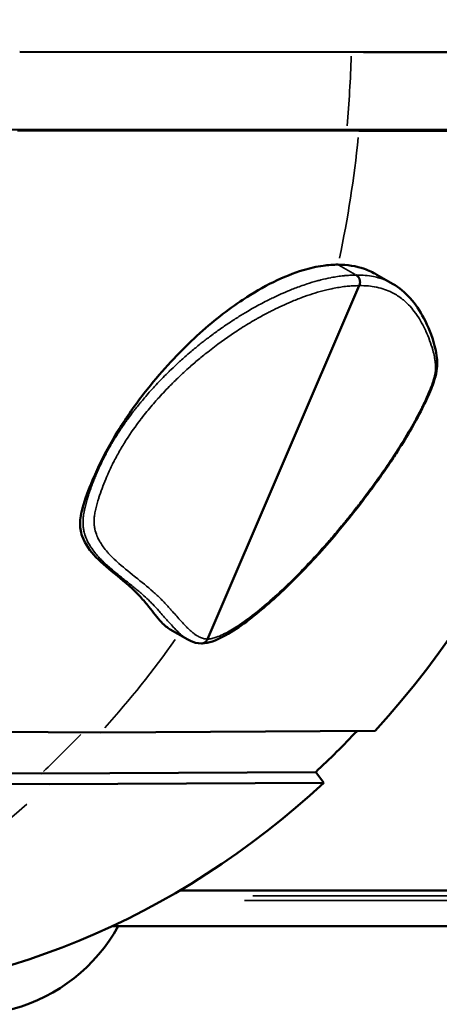
# Model space of a CAD drawing. Units: millimetres. Extents: x -3116 to 9239, y 0 to 5592.
# Drawn here: x -1408 to -1382, y 5000 to 5063 of the extents above; entities that cross this region are included whole.
import ezdxf

# ---------------------------------------------------------------- set-up
doc = ezdxf.new("R2010")
doc.units = ezdxf.units.MM
doc.layers.add('MD_Visible', color=7, linetype='Continuous', lineweight=50)
doc.layers.add('MD_Visible Narrow', color=7, linetype='Continuous', lineweight=35)
doc.styles.get("Standard").update_dxf_attribs({"font": 'arial.ttf'})
doc.dimstyles.get("Standard").update_dxf_attribs({"dimtxt": 200, "dimasz": 100, "dimexe": 0.18, "dimexo": 0.0625, "dimgap": 50, "dimtad": 1, "dimdec": 0, "dimlfac": 0.1, "dimrnd": 5, "dimzin": 0, "dimdsep": 46, "dimtxsty": 'Standard', "dimcen": 0.09, "dimadec": 0, "dimazin": 0, "dimtfac": 1, "dimtdec": 0, "dimtofl": 0, "dimtmove": 0, "dimatfit": 3, "dimfxl": 50, "dimfxlon": 1, "dimtolj": 1, "dimtzin": 0, "dimarcsym": 0})

# ---------------------------------------------------------------- blocks, each defined once
blk = doc.blocks.new('CustomObjectsInViewport5_0')
at = {"layer": 'MD_Visible'}
for p, q in [((2765.469, 2131.238), (2765.36, 2110.32)), ((2764.791, 2130.727), (2764.681, 2109.807)), ((2767.968, 2106.545), (2768.078, 2127.464)), ((2806.202, 2112.602), (2806.192, 2090.922)), ((2806.141, 2111.827), (2806.131, 2090.144)), ((2811.119, 2089.85), (2811.13, 2111.689)), ((2765.36, 2110.32), (2765.452, 2092.89)), ((2764.681, 2109.807), (2764.773, 2092.377)), ((2781.707, 2106.936), (2781.708, 2106.938)), ((2768.061, 2089.114), (2767.968, 2106.545)), ((2755.664, 1997.977), (2755.664, 2105.834)), ((2774.501, 2102.13), (2773.86, 2101.012)), ((2757.94, 2021.566), (2757.94, 2101.515)), ((2796.307, 2090.118), (2773.887, 2099.754)), ((2765.452, 2092.89), (2764.773, 2092.377)), ((2806.192, 2090.922), (2806.2, 2073.528)), ((2806.131, 2090.144), (2806.139, 2072.749)), ((2811.128, 2072.455), (2811.119, 2089.85)), ((2797.003, 2089.004), (2796.432, 2088.009))]:
    blk.add_line(p, q, dxfattribs=at)
at = {"layer": 'MD_Visible', "extrusion": (0, 0, -1)}
blk.add_arc((-2761.023, 2115.03), 11, 299.15628, 29.92368, dxfattribs=at)
at = {"layer": 'MD_Visible'}
for start_param, end_param in [(0.006046, 0.676877), (0.758031, 1.462275)]:
    blk.add_ellipse((2812.814, 2125.807), major_axis=(-61.628, 0), ratio=0.866025, start_param=start_param, end_param=end_param, dxfattribs=at)
at = {"layer": 'MD_Visible', "extrusion": (0, 0, -1)}
blk.add_ellipse((2812.814, 2125.807), major_axis=(60.728, 0), ratio=0.866025, start_param=2.399496, end_param=2.465317, dxfattribs=at)
at = {"layer": 'MD_Visible'}
for points, knots in [([(2774.501, 2102.13), (2774.601, 2102.306), (2774.749, 2102.486), (2775.241, 2102.952), (2775.593, 2103.217), (2776.158, 2103.667), (2776.354, 2103.83), (2777.571, 2104.944), (2778.273, 2106.058), (2779.454, 2107.194), (2779.896, 2107.534), (2780.72, 2107.823), (2780.999, 2107.858), (2781.497, 2107.853), (2781.826, 2107.812), (2782.959, 2107.47), (2783.593, 2107.225), (2784.571, 2106.8), (2784.959, 2106.619), (2785.744, 2106.223), (2786.137, 2106.011), (2786.954, 2105.536), (2787.364, 2105.281), (2788.553, 2104.495), (2789.294, 2103.943), (2791.177, 2102.413), (2792.232, 2101.401), (2794.017, 2099.45), (2794.785, 2098.466), (2796.274, 2096.218), (2796.919, 2094.916), (2797.416, 2093.253), (2797.513, 2092.826), (2797.617, 2092.091), (2797.64, 2091.778), (2797.639, 2091.469)], [-5.3404, -5.3404, -5.3404, -5.3404, -5.15695, -5.15695, -4.911849, -4.911849, -4.741009, -4.741009, -3.882546, -3.882546, -3.498751, -3.498751, -3.27434, -3.27434, -3.060609, -3.060609, -2.849251, -2.849251, -2.715859, -2.715859, -2.578526, -2.578526, -2.432178, -2.432178, -2.140783, -2.140783, -1.632988, -1.632988, -1.121782, -1.121782, -0.425962, -0.425962, -0.183909, -0.183909, 0, 0, 0, 0]), ([(2773.609, 2100.144), (2773.61, 2100.401), (2773.678, 2100.638), (2773.799, 2100.9), (2773.829, 2100.957), (2773.86, 2101.012)], [0, 0, 0, 0, 0.1186361, 0.1186361, 0.1541454, 0.1541454, 0.1541454, 0.1541454]), ([(2773.887, 2099.754), (2773.877, 2099.758), (2773.867, 2099.762), (2773.857, 2099.768), (2773.846, 2099.773), (2773.836, 2099.779), (2773.824, 2099.786), (2773.814, 2099.792), (2773.803, 2099.799), (2773.792, 2099.807), (2773.79, 2099.809), (2773.788, 2099.81), (2773.786, 2099.812), (2773.775, 2099.819), (2773.764, 2099.828), (2773.754, 2099.837), (2773.743, 2099.846), (2773.733, 2099.856), (2773.723, 2099.867), (2773.713, 2099.877), (2773.703, 2099.888), (2773.694, 2099.9), (2773.687, 2099.909), (2773.68, 2099.919), (2773.674, 2099.929), (2773.665, 2099.942), (2773.657, 2099.956), (2773.65, 2099.97), (2773.643, 2099.984), (2773.637, 2099.999), (2773.632, 2100.014), (2773.626, 2100.028), (2773.622, 2100.044), (2773.618, 2100.059), (2773.615, 2100.075), (2773.612, 2100.091), (2773.611, 2100.107), (2773.611, 2100.111), (2773.61, 2100.115), (2773.61, 2100.119), (2773.609, 2100.127), (2773.609, 2100.136), (2773.609, 2100.144)], [0, 0, 0, 0, 0.0827019, 0.0827019, 0.0827019, 0.1618863, 0.1618863, 0.1618863, 0.236686, 0.236686, 0.236686, 0.25, 0.25, 0.25, 0.3196018, 0.3196018, 0.3196018, 0.3868517, 0.3868517, 0.3868517, 0.4509808, 0.4509808, 0.4509808, 0.5, 0.5, 0.5, 0.5625, 0.5625, 0.5625, 0.6214326, 0.6214326, 0.6214326, 0.6793014, 0.6793014, 0.6793014, 0.7360434, 0.7360434, 0.7360434, 0.75, 0.75, 0.75, 0.7784306, 0.7784306, 0.7784306, 0.7784306]), ([(2782.701, 2089.872), (2780.588, 2091.482), (2778.646, 2093.201), (2776.214, 2095.758), (2775.48, 2096.608), (2774.555, 2097.89), (2774.27, 2098.331), (2773.809, 2099.218), (2773.616, 2099.664), (2773.609, 2100.137)], [0, 0, 0, 0, 0.827489, 0.827489, 1.233084, 1.233084, 1.446985, 1.446985, 1.668986, 1.668986, 1.668986, 1.668986]), ([(2797.639, 2091.469), (2797.641, 2090.885), (2797.553, 2090.329), (2797.269, 2089.521), (2797.148, 2089.258), (2797.003, 2089.004)], [-2.1601294, -2.1601294, -2.1601294, -2.1601294, -1.6790122, -1.6790122, -1.4319021, -1.4319021, -1.4319021, -1.4319021]), ([(2796.977, 2090.315), (2796.969, 2090.301), (2796.959, 2090.287), (2796.949, 2090.273), (2796.939, 2090.259), (2796.927, 2090.245), (2796.915, 2090.232), (2796.902, 2090.219), (2796.889, 2090.206), (2796.875, 2090.195), (2796.871, 2090.191), (2796.867, 2090.188), (2796.864, 2090.186), (2796.849, 2090.174), (2796.834, 2090.163), (2796.817, 2090.153), (2796.806, 2090.146), (2796.794, 2090.14), (2796.782, 2090.134), (2796.767, 2090.126), (2796.752, 2090.119), (2796.737, 2090.113), (2796.729, 2090.11), (2796.721, 2090.107), (2796.713, 2090.104), (2796.709, 2090.103), (2796.705, 2090.102), (2796.702, 2090.1), (2796.698, 2090.099), (2796.694, 2090.098), (2796.69, 2090.097), (2796.675, 2090.092), (2796.661, 2090.089), (2796.645, 2090.086), (2796.63, 2090.083), (2796.615, 2090.08), (2796.599, 2090.078), (2796.583, 2090.076), (2796.566, 2090.075), (2796.55, 2090.074), (2796.538, 2090.074), (2796.525, 2090.073), (2796.513, 2090.074), (2796.496, 2090.074), (2796.479, 2090.075), (2796.461, 2090.078), (2796.444, 2090.08), (2796.426, 2090.082), (2796.409, 2090.086), (2796.391, 2090.09), (2796.374, 2090.094), (2796.357, 2090.1), (2796.34, 2090.105), (2796.323, 2090.111), (2796.307, 2090.118)], [0, 0, 0, 0, 0.078449, 0.078449, 0.078449, 0.155411, 0.155411, 0.155411, 0.230727, 0.230727, 0.230727, 0.25, 0.25, 0.25, 0.323754, 0.323754, 0.323754, 0.375, 0.375, 0.375, 0.4375, 0.4375, 0.4375, 0.46875, 0.46875, 0.46875, 0.482361, 0.482361, 0.482361, 0.497058, 0.497058, 0.497058, 0.569738, 0.569738, 0.569738, 0.637668, 0.637668, 0.637668, 0.703411, 0.703411, 0.703411, 0.75, 0.75, 0.75, 0.813395, 0.813395, 0.813395, 0.876094, 0.876094, 0.876094, 0.938283, 0.938283, 0.938283, 1, 1, 1, 1]), ([(2788.516, 2086.122), (2787.538, 2086.614), (2786.579, 2087.184), (2785.534, 2087.86), (2785.407, 2087.944), (2784.9, 2088.28), (2784.526, 2088.538), (2783.662, 2089.151), (2783.177, 2089.51), (2782.701, 2089.872)], [0, 0, 0, 0, 0.329959, 0.329959, 0.3760619, 0.3760619, 0.5144443, 0.5144443, 0.7006732, 0.7006732, 0.7006732, 0.7006732]), ([(2796.43, 2088.004), (2795.95, 2087.17), (2795.179, 2086.509), (2793.72, 2085.748), (2793.154, 2085.513), (2792.303, 2085.287), (2792.095, 2085.241), (2791.712, 2085.186), (2791.54, 2085.17), (2791.162, 2085.167), (2790.939, 2085.192), (2790.489, 2085.295), (2790.254, 2085.37), (2789.639, 2085.594), (2789.255, 2085.763), (2788.755, 2086.002), (2788.635, 2086.061), (2788.516, 2086.122)], [0, 0, 0, 0, 0.604004, 0.604004, 0.946027, 0.946027, 1.04814, 1.04814, 1.122212, 1.122212, 1.199253, 1.199253, 1.278332, 1.278332, 1.405598, 1.405598, 1.446007, 1.446007, 1.446007, 1.446007])]:
    blk.add_open_spline(points, degree=3, knots=knots, dxfattribs=at)
at = {"layer": 'MD_Visible Narrow'}
for p, q in [((2757.95, 2025.734), (2757.95, 2097.51)), ((2757.3, 2003.297), (2757.3, 2097.403)), ((2757.607, 2003.284), (2757.607, 2096.886)), ((2797.606, 2091.412), (2797.01, 2090.372)), ((2796.813, 2090.151), (2796.813, 2090.151)), ((2796.977, 2090.314), (2796.977, 2090.315)), ((2796.813, 2088.929), (2796.813, 2088.929))]:
    blk.add_line(p, q, dxfattribs=at)
for major_axis, start_param, end_param in [((-61.75, 0), 0.039592, 0.643412), ((-60.85, 0), 0.679657, 0.73904), ((-61.75, 0), 0.764803, 0.888136), ((-61.75, 0), 1.329494, 1.455363), ((-60.85, 0), 1.465816, 1.53889)]:
    blk.add_ellipse((2812.814, 2143.307), major_axis=major_axis, ratio=0.866025, start_param=start_param, end_param=end_param, dxfattribs=at)
at = {"layer": 'MD_Visible Narrow', "extrusion": (0, 0, -1)}
for centre, major_axis, ratio, start_param, end_param in [((2783.004, 2090.27), (0.303, 0.398), 0.271065, 2.698664, 3.118281), ((2788.741, 2086.568), (-0.225, -0.446), 0.100559, 0.022497, 0.427437)]:
    blk.add_ellipse(centre, major_axis=major_axis, ratio=ratio, start_param=start_param, end_param=end_param, dxfattribs=at)
at = {"layer": 'MD_Visible Narrow'}
for points, knots in [([(2796.977, 2090.315), (2796.977, 2090.423), (2796.975, 2090.531), (2796.97, 2090.641), (2796.965, 2090.754), (2796.958, 2090.867), (2796.948, 2090.982), (2796.946, 2090.998), (2796.945, 2091.014), (2796.943, 2091.03), (2796.941, 2091.057), (2796.938, 2091.084), (2796.935, 2091.11), (2796.922, 2091.239), (2796.905, 2091.369), (2796.886, 2091.499), (2796.866, 2091.636), (2796.842, 2091.773), (2796.816, 2091.911), (2796.813, 2091.923), (2796.811, 2091.936), (2796.808, 2091.948), (2796.769, 2092.148), (2796.724, 2092.351), (2796.672, 2092.555), (2796.652, 2092.634), (2796.631, 2092.714), (2796.61, 2092.793), (2796.552, 2093.005), (2796.488, 2093.218), (2796.418, 2093.433), (2796.371, 2093.575), (2796.322, 2093.718), (2796.271, 2093.862), (2796.188, 2094.092), (2796.099, 2094.324), (2796.004, 2094.558), (2795.863, 2094.901), (2795.708, 2095.248), (2795.539, 2095.6), (2795.495, 2095.691), (2795.451, 2095.783), (2795.405, 2095.875), (2795.331, 2096.022), (2795.255, 2096.17), (2795.176, 2096.319), (2795.164, 2096.342), (2795.152, 2096.365), (2795.14, 2096.388), (2795.061, 2096.535), (2794.981, 2096.682), (2794.898, 2096.83), (2794.881, 2096.859), (2794.865, 2096.888), (2794.849, 2096.917), (2794.771, 2097.054), (2794.691, 2097.191), (2794.61, 2097.328), (2794.493, 2097.524), (2794.373, 2097.721), (2794.248, 2097.917), (2794.237, 2097.936), (2794.225, 2097.954), (2794.213, 2097.972), (2794.147, 2098.077), (2794.079, 2098.181), (2794.01, 2098.287), (2793.867, 2098.503), (2793.72, 2098.72), (2793.567, 2098.938), (2793.419, 2099.147), (2793.267, 2099.358), (2793.109, 2099.569), (2792.973, 2099.75), (2792.834, 2099.931), (2792.69, 2100.113), (2792.662, 2100.149), (2792.634, 2100.185), (2792.605, 2100.22), (2792.452, 2100.412), (2792.294, 2100.605), (2792.131, 2100.799), (2792.017, 2100.933), (2791.901, 2101.068), (2791.782, 2101.204), (2791.627, 2101.38), (2791.468, 2101.556), (2791.304, 2101.732), (2791.17, 2101.877), (2791.033, 2102.022), (2790.893, 2102.166), (2790.85, 2102.21), (2790.806, 2102.255), (2790.762, 2102.299), (2790.64, 2102.423), (2790.516, 2102.547), (2790.389, 2102.67), (2790.269, 2102.787), (2790.147, 2102.904), (2790.022, 2103.02), (2789.981, 2103.058), (2789.94, 2103.097), (2789.899, 2103.135), (2789.809, 2103.218), (2789.717, 2103.301), (2789.624, 2103.384), (2789.512, 2103.485), (2789.398, 2103.585), (2789.282, 2103.685), (2789.171, 2103.78), (2789.058, 2103.875), (2788.944, 2103.97), (2788.901, 2104.006), (2788.857, 2104.041), (2788.814, 2104.077), (2788.705, 2104.166), (2788.594, 2104.254), (2788.483, 2104.342), (2788.436, 2104.378), (2788.39, 2104.414), (2788.343, 2104.45), (2788.306, 2104.479), (2788.269, 2104.507), (2788.231, 2104.536), (2788.125, 2104.617), (2788.018, 2104.697), (2787.909, 2104.776), (2787.813, 2104.846), (2787.716, 2104.916), (2787.619, 2104.985), (2787.513, 2105.059), (2787.405, 2105.133), (2787.297, 2105.207), (2787.191, 2105.278), (2787.085, 2105.349), (2786.976, 2105.419), (2786.959, 2105.43), (2786.941, 2105.441), (2786.924, 2105.453), (2786.827, 2105.515), (2786.729, 2105.576), (2786.63, 2105.637), (2786.537, 2105.694), (2786.444, 2105.751), (2786.35, 2105.806), (2786.344, 2105.81), (2786.337, 2105.814), (2786.33, 2105.818), (2786.272, 2105.852), (2786.213, 2105.887), (2786.154, 2105.921), (2786.057, 2105.976), (2785.96, 2106.031), (2785.863, 2106.084), (2785.765, 2106.138), (2785.666, 2106.191), (2785.568, 2106.243), (2785.499, 2106.278), (2785.43, 2106.314), (2785.362, 2106.349), (2785.23, 2106.416), (2785.098, 2106.48), (2784.965, 2106.543), (2784.829, 2106.608), (2784.693, 2106.67), (2784.556, 2106.731), (2784.455, 2106.775), (2784.353, 2106.819), (2784.252, 2106.861), (2784.15, 2106.904), (2784.048, 2106.945), (2783.946, 2106.985), (2783.88, 2107.012), (2783.814, 2107.037), (2783.748, 2107.062), (2783.694, 2107.083), (2783.64, 2107.103), (2783.586, 2107.123), (2783.491, 2107.158), (2783.395, 2107.192), (2783.3, 2107.224), (2783.208, 2107.256), (2783.117, 2107.286), (2783.025, 2107.316), (2783.001, 2107.323), (2782.977, 2107.331), (2782.952, 2107.339), (2782.934, 2107.344), (2782.916, 2107.35), (2782.898, 2107.355), (2782.675, 2107.424), (2782.452, 2107.486), (2782.229, 2107.538), (2782.207, 2107.543), (2782.184, 2107.548), (2782.162, 2107.553), (2782.09, 2107.569), (2782.017, 2107.585), (2781.945, 2107.598), (2781.884, 2107.61), (2781.824, 2107.62), (2781.764, 2107.629), (2781.715, 2107.636), (2781.666, 2107.643), (2781.618, 2107.648), (2781.61, 2107.649), (2781.601, 2107.65), (2781.593, 2107.651), (2781.551, 2107.655), (2781.509, 2107.659), (2781.467, 2107.661), (2781.437, 2107.663), (2781.408, 2107.665), (2781.379, 2107.666), (2781.33, 2107.667), (2781.283, 2107.667), (2781.237, 2107.666), (2781.187, 2107.665), (2781.139, 2107.663), (2781.092, 2107.659), (2781.074, 2107.658), (2781.057, 2107.656), (2781.04, 2107.655), (2780.998, 2107.651), (2780.958, 2107.646), (2780.919, 2107.64), (2780.879, 2107.634), (2780.839, 2107.628), (2780.801, 2107.62), (2780.781, 2107.616), (2780.76, 2107.612), (2780.74, 2107.607), (2780.687, 2107.596), (2780.636, 2107.583), (2780.587, 2107.569), (2780.523, 2107.552), (2780.462, 2107.532), (2780.403, 2107.511), (2780.35, 2107.491), (2780.298, 2107.471), (2780.248, 2107.45), (2780.222, 2107.439), (2780.197, 2107.428), (2780.172, 2107.416), (2780.083, 2107.375), (2779.997, 2107.331), (2779.916, 2107.285), (2779.889, 2107.27), (2779.863, 2107.255), (2779.837, 2107.239), (2779.771, 2107.199), (2779.707, 2107.158), (2779.644, 2107.115), (2779.519, 2107.03), (2779.402, 2106.94), (2779.291, 2106.846), (2779.248, 2106.81), (2779.206, 2106.774), (2779.165, 2106.737), (2779.056, 2106.641), (2778.953, 2106.542), (2778.853, 2106.441), (2778.767, 2106.354), (2778.684, 2106.265), (2778.602, 2106.175), (2778.554, 2106.122), (2778.507, 2106.069), (2778.46, 2106.015), (2778.334, 2105.871), (2778.211, 2105.725), (2778.09, 2105.577), (2777.962, 2105.421), (2777.837, 2105.264), (2777.712, 2105.107), (2777.678, 2105.065), (2777.645, 2105.023), (2777.611, 2104.981), (2777.595, 2104.96), (2777.579, 2104.94), (2777.563, 2104.919), (2777.415, 2104.734), (2777.267, 2104.55), (2777.117, 2104.367), (2776.975, 2104.194), (2776.83, 2104.023), (2776.681, 2103.856), (2776.672, 2103.846), (2776.664, 2103.837), (2776.656, 2103.828), (2776.647, 2103.818), (2776.638, 2103.807), (2776.628, 2103.797), (2776.514, 2103.67), (2776.398, 2103.545), (2776.278, 2103.422), (2776.24, 2103.384), (2776.202, 2103.345), (2776.164, 2103.307), (2776.14, 2103.284), (2776.117, 2103.26), (2776.093, 2103.237), (2775.956, 2103.104), (2775.816, 2102.973), (2775.672, 2102.843), (2775.66, 2102.832), (2775.647, 2102.821), (2775.635, 2102.81), (2775.595, 2102.774), (2775.555, 2102.738), (2775.515, 2102.703), (2775.404, 2102.604), (2775.291, 2102.506), (2775.179, 2102.407), (2775.091, 2102.33), (2775.003, 2102.253), (2774.916, 2102.175), (2774.827, 2102.095), (2774.737, 2102.014), (2774.649, 2101.931), (2774.615, 2101.899), (2774.581, 2101.867), (2774.548, 2101.835), (2774.482, 2101.772), (2774.418, 2101.708), (2774.355, 2101.642), (2774.349, 2101.636), (2774.343, 2101.63), (2774.337, 2101.624), (2774.246, 2101.528), (2774.157, 2101.429), (2774.075, 2101.325), (2774.071, 2101.319), (2774.067, 2101.314), (2774.063, 2101.309), (2774.028, 2101.265), (2773.995, 2101.22), (2773.963, 2101.174), (2773.934, 2101.133), (2773.907, 2101.091), (2773.882, 2101.048), (2773.874, 2101.036), (2773.867, 2101.024), (2773.86, 2101.012)], [0, 0, 0, 0, 0.0117655, 0.0117655, 0.0117655, 0.0238156, 0.0238156, 0.0238156, 0.0255189, 0.0255189, 0.0255189, 0.0283227, 0.0283227, 0.0283227, 0.041809, 0.041809, 0.041809, 0.0558971, 0.0558971, 0.0558971, 0.0571507, 0.0571507, 0.0571507, 0.0775506, 0.0775506, 0.0775506, 0.0854885, 0.0854885, 0.0854885, 0.1065231, 0.1065231, 0.1065231, 0.1204143, 0.1204143, 0.1204143, 0.1426347, 0.1426347, 0.1426347, 0.175238, 0.175238, 0.175238, 0.1836779, 0.1836779, 0.1836779, 0.1972462, 0.1972462, 0.1972462, 0.1993236, 0.1993236, 0.1993236, 0.2126827, 0.2126827, 0.2126827, 0.2153097, 0.2153097, 0.2153097, 0.2276774, 0.2276774, 0.2276774, 0.2453129, 0.2453129, 0.2453129, 0.2469415, 0.2469415, 0.2469415, 0.2563086, 0.2563086, 0.2563086, 0.2756219, 0.2756219, 0.2756219, 0.2942381, 0.2942381, 0.2942381, 0.3102051, 0.3102051, 0.3102051, 0.3133264, 0.3133264, 0.3133264, 0.3301373, 0.3301373, 0.3301373, 0.3418369, 0.3418369, 0.3418369, 0.357077, 0.357077, 0.357077, 0.3695947, 0.3695947, 0.3695947, 0.3734687, 0.3734687, 0.3734687, 0.3842412, 0.3842412, 0.3842412, 0.3944369, 0.3944369, 0.3944369, 0.3977918, 0.3977918, 0.3977918, 0.4051005, 0.4051005, 0.4051005, 0.4139164, 0.4139164, 0.4139164, 0.4223184, 0.4223184, 0.4223184, 0.4255052, 0.4255052, 0.4255052, 0.4334387, 0.4334387, 0.4334387, 0.4367323, 0.4367323, 0.4367323, 0.4393407, 0.4393407, 0.4393407, 0.4467504, 0.4467504, 0.4467504, 0.4532613, 0.4532613, 0.4532613, 0.460352, 0.460352, 0.460352, 0.4672468, 0.4672468, 0.4672468, 0.4683641, 0.4683641, 0.4683641, 0.4744921, 0.4744921, 0.4744921, 0.4802202, 0.4802202, 0.4802202, 0.48062, 0.48062, 0.48062, 0.48418, 0.48418, 0.48418, 0.490023, 0.490023, 0.490023, 0.4959119, 0.4959119, 0.4959119, 0.4999959, 0.4999959, 0.4999959, 0.5078047, 0.5078047, 0.5078047, 0.5158118, 0.5158118, 0.5158118, 0.52174, 0.52174, 0.52174, 0.5277202, 0.5277202, 0.5277202, 0.5316277, 0.5316277, 0.5316277, 0.5348368, 0.5348368, 0.5348368, 0.540512, 0.540512, 0.540512, 0.5459915, 0.5459915, 0.5459915, 0.5474436, 0.5474436, 0.5474436, 0.5485282, 0.5485282, 0.5485282, 0.5619055, 0.5619055, 0.5619055, 0.5632595, 0.5632595, 0.5632595, 0.567579, 0.567579, 0.567579, 0.5711674, 0.5711674, 0.5711674, 0.5741063, 0.5741063, 0.5741063, 0.5746012, 0.5746012, 0.5746012, 0.5771913, 0.5771913, 0.5771913, 0.5790754, 0.5790754, 0.5790754, 0.5822036, 0.5822036, 0.5822036, 0.5855961, 0.5855961, 0.5855961, 0.5868755, 0.5868755, 0.5868755, 0.5899561, 0.5899561, 0.5899561, 0.59314, 0.59314, 0.59314, 0.5948913, 0.5948913, 0.5948913, 0.5994255, 0.5994255, 0.5994255, 0.6053333, 0.6053333, 0.6053333, 0.6107072, 0.6107072, 0.6107072, 0.6134264, 0.6134264, 0.6134264, 0.6232742, 0.6232742, 0.6232742, 0.6265231, 0.6265231, 0.6265231, 0.634842, 0.634842, 0.634842, 0.6516735, 0.6516735, 0.6516735, 0.6581549, 0.6581549, 0.6581549, 0.6750917, 0.6750917, 0.6750917, 0.6897867, 0.6897867, 0.6897867, 0.6984004, 0.6984004, 0.6984004, 0.7217117, 0.7217117, 0.7217117, 0.7464307, 0.7464307, 0.7464307, 0.7530503, 0.7530503, 0.7530503, 0.7562725, 0.7562725, 0.7562725, 0.7854325, 0.7854325, 0.7854325, 0.8130861, 0.8130861, 0.8130861, 0.8145926, 0.8145926, 0.8145926, 0.8163139, 0.8163139, 0.8163139, 0.837295, 0.837295, 0.837295, 0.8439061, 0.8439061, 0.8439061, 0.8479457, 0.8479457, 0.8479457, 0.8711747, 0.8711747, 0.8711747, 0.8731634, 0.8731634, 0.8731634, 0.8795775, 0.8795775, 0.8795775, 0.8973724, 0.8973724, 0.8973724, 0.9112093, 0.9112093, 0.9112093, 0.9254988, 0.9254988, 0.9254988, 0.9310514, 0.9310514, 0.9310514, 0.9418545, 0.9418545, 0.9418545, 0.9428411, 0.9428411, 0.9428411, 0.958657, 0.958657, 0.958657, 0.959437, 0.959437, 0.959437, 0.9661286, 0.9661286, 0.9661286, 0.9720497, 0.9720497, 0.9720497, 0.9736927, 0.9736927, 0.9736927, 0.9736927]), ([(2773.887, 2099.754), (2773.887, 2099.771), (2773.887, 2099.788), (2773.888, 2099.805), (2773.891, 2099.849), (2773.896, 2099.892), (2773.903, 2099.934), (2773.908, 2099.958), (2773.913, 2099.982), (2773.918, 2100.006), (2773.93, 2100.053), (2773.944, 2100.098), (2773.961, 2100.143), (2773.989, 2100.219), (2774.024, 2100.291), (2774.063, 2100.361), (2774.085, 2100.4), (2774.109, 2100.439), (2774.133, 2100.477), (2774.168, 2100.53), (2774.204, 2100.581), (2774.243, 2100.632), (2774.254, 2100.647), (2774.266, 2100.662), (2774.278, 2100.677), (2774.295, 2100.7), (2774.313, 2100.722), (2774.332, 2100.744), (2774.396, 2100.821), (2774.464, 2100.896), (2774.534, 2100.969), (2774.564, 2101.001), (2774.595, 2101.032), (2774.626, 2101.063), (2774.671, 2101.109), (2774.718, 2101.154), (2774.765, 2101.199), (2774.876, 2101.306), (2774.991, 2101.41), (2775.106, 2101.514), (2775.304, 2101.691), (2775.506, 2101.865), (2775.705, 2102.041), (2775.734, 2102.067), (2775.763, 2102.092), (2775.791, 2102.118), (2775.96, 2102.269), (2776.126, 2102.423), (2776.287, 2102.579), (2776.312, 2102.604), (2776.337, 2102.628), (2776.361, 2102.653), (2776.522, 2102.813), (2776.677, 2102.977), (2776.827, 2103.144), (2776.848, 2103.168), (2776.869, 2103.191), (2776.89, 2103.215), (2777.212, 2103.578), (2777.514, 2103.955), (2777.814, 2104.333), (2777.83, 2104.353), (2777.846, 2104.373), (2777.862, 2104.393), (2778.166, 2104.775), (2778.47, 2105.157), (2778.8, 2105.521), (2778.814, 2105.536), (2778.827, 2105.551), (2778.841, 2105.566), (2778.98, 2105.717), (2779.124, 2105.865), (2779.278, 2106.007), (2779.303, 2106.03), (2779.329, 2106.053), (2779.354, 2106.076), (2779.367, 2106.087), (2779.38, 2106.099), (2779.393, 2106.11), (2779.506, 2106.208), (2779.623, 2106.302), (2779.747, 2106.392), (2779.831, 2106.452), (2779.917, 2106.509), (2780.008, 2106.564), (2780.021, 2106.572), (2780.035, 2106.58), (2780.048, 2106.588), (2780.133, 2106.637), (2780.222, 2106.684), (2780.315, 2106.727), (2780.343, 2106.74), (2780.371, 2106.753), (2780.4, 2106.765), (2780.413, 2106.771), (2780.427, 2106.776), (2780.441, 2106.782), (2780.569, 2106.834), (2780.706, 2106.879), (2780.856, 2106.912), (2780.87, 2106.915), (2780.885, 2106.918), (2780.899, 2106.921), (2780.947, 2106.93), (2780.996, 2106.939), (2781.047, 2106.945), (2781.071, 2106.948), (2781.095, 2106.951), (2781.12, 2106.954), (2781.135, 2106.955), (2781.15, 2106.957), (2781.165, 2106.958), (2781.228, 2106.963), (2781.294, 2106.965), (2781.361, 2106.965), (2781.379, 2106.965), (2781.397, 2106.964), (2781.415, 2106.964), (2781.431, 2106.963), (2781.446, 2106.963), (2781.462, 2106.962), (2781.475, 2106.961), (2781.488, 2106.96), (2781.501, 2106.959), (2781.578, 2106.954), (2781.659, 2106.945), (2781.741, 2106.933), (2781.847, 2106.917), (2781.958, 2106.896), (2782.069, 2106.871), (2782.077, 2106.869), (2782.085, 2106.868), (2782.094, 2106.866), (2782.109, 2106.862), (2782.124, 2106.859), (2782.139, 2106.855), (2782.363, 2106.804), (2782.591, 2106.74), (2782.821, 2106.668), (2782.834, 2106.664), (2782.847, 2106.66), (2782.859, 2106.656), (2783.048, 2106.596), (2783.239, 2106.531), (2783.431, 2106.46), (2783.476, 2106.443), (2783.521, 2106.427), (2783.566, 2106.41), (2783.576, 2106.406), (2783.586, 2106.402), (2783.596, 2106.398), (2783.784, 2106.326), (2783.975, 2106.249), (2784.165, 2106.167), (2784.218, 2106.145), (2784.271, 2106.122), (2784.324, 2106.098), (2784.331, 2106.095), (2784.339, 2106.092), (2784.346, 2106.088), (2784.592, 2105.979), (2784.836, 2105.863), (2785.078, 2105.741), (2785.083, 2105.738), (2785.087, 2105.736), (2785.092, 2105.734), (2785.337, 2105.609), (2785.58, 2105.478), (2785.821, 2105.34), (2786.065, 2105.199), (2786.306, 2105.052), (2786.54, 2104.902), (2786.976, 2104.622), (2787.393, 2104.328), (2787.793, 2104.023), (2787.819, 2104.003), (2787.845, 2103.983), (2787.871, 2103.963), (2787.877, 2103.959), (2787.883, 2103.954), (2787.889, 2103.95), (2788.176, 2103.728), (2788.455, 2103.501), (2788.725, 2103.27), (2788.848, 2103.165), (2788.969, 2103.059), (2789.088, 2102.953), (2789.098, 2102.944), (2789.108, 2102.936), (2789.117, 2102.927), (2789.389, 2102.684), (2789.65, 2102.439), (2789.902, 2102.193), (2789.996, 2102.101), (2790.089, 2102.008), (2790.18, 2101.916), (2790.193, 2101.903), (2790.205, 2101.89), (2790.218, 2101.878), (2790.416, 2101.676), (2790.609, 2101.474), (2790.796, 2101.271), (2790.922, 2101.135), (2791.045, 2100.999), (2791.165, 2100.862), (2791.18, 2100.845), (2791.195, 2100.828), (2791.21, 2100.811), (2791.397, 2100.599), (2791.576, 2100.388), (2791.75, 2100.177), (2791.851, 2100.054), (2791.95, 2099.931), (2792.048, 2099.809), (2792.064, 2099.788), (2792.08, 2099.767), (2792.097, 2099.746), (2792.549, 2099.174), (2792.959, 2098.606), (2793.333, 2098.042), (2793.402, 2097.938), (2793.469, 2097.835), (2793.536, 2097.731), (2793.554, 2097.703), (2793.572, 2097.675), (2793.59, 2097.647), (2793.791, 2097.332), (2793.98, 2097.018), (2794.16, 2096.706), (2794.178, 2096.674), (2794.196, 2096.642), (2794.214, 2096.61), (2794.343, 2096.384), (2794.466, 2096.158), (2794.583, 2095.934), (2794.625, 2095.852), (2794.667, 2095.771), (2794.708, 2095.69), (2794.726, 2095.655), (2794.744, 2095.619), (2794.761, 2095.584), (2794.952, 2095.203), (2795.125, 2094.826), (2795.281, 2094.456), (2795.384, 2094.211), (2795.479, 2093.969), (2795.568, 2093.729), (2795.583, 2093.687), (2795.598, 2093.646), (2795.613, 2093.604), (2795.775, 2093.152), (2795.911, 2092.709), (2796.019, 2092.275), (2796.053, 2092.139), (2796.084, 2092.003), (2796.112, 2091.869), (2796.122, 2091.82), (2796.132, 2091.771), (2796.142, 2091.722), (2796.17, 2091.58), (2796.194, 2091.439), (2796.215, 2091.299), (2796.236, 2091.164), (2796.253, 2091.031), (2796.266, 2090.898), (2796.269, 2090.872), (2796.272, 2090.847), (2796.274, 2090.821), (2796.286, 2090.699), (2796.294, 2090.578), (2796.3, 2090.457), (2796.305, 2090.343), (2796.307, 2090.23), (2796.307, 2090.118)], [0, 0, 0, 0, 0.100875, 0.100875, 0.100875, 0.366049, 0.366049, 0.366049, 0.521372, 0.521372, 0.521372, 0.831989, 0.831989, 0.831989, 1.363248, 1.363248, 1.363248, 1.663977, 1.663977, 1.663977, 2.079972, 2.079972, 2.079972, 2.204947, 2.204947, 2.204947, 2.391967, 2.391967, 2.391967, 3.046354, 3.046354, 3.046354, 3.327955, 3.327955, 3.327955, 3.743949, 3.743949, 3.743949, 4.729261, 4.729261, 4.729261, 6.412287, 6.412287, 6.412287, 6.655909, 6.655909, 6.655909, 8.095302, 8.095302, 8.095302, 8.319887, 8.319887, 8.319887, 9.778315, 9.778315, 9.778315, 9.983864, 9.983864, 9.983864, 13.144342, 13.144342, 13.144342, 13.311819, 13.311819, 13.311819, 16.51037, 16.51037, 16.51037, 16.639774, 16.639774, 16.639774, 17.974791, 17.974791, 17.974791, 18.193384, 18.193384, 18.193384, 18.303751, 18.303751, 18.303751, 19.246013, 19.246013, 19.246013, 19.876374, 19.876374, 19.876374, 19.967728, 19.967728, 19.967728, 20.545545, 20.545545, 20.545545, 20.71791, 20.71791, 20.71791, 20.799717, 20.799717, 20.799717, 21.559411, 21.559411, 21.559411, 21.631706, 21.631706, 21.631706, 21.868354, 21.868354, 21.868354, 21.97992, 21.97992, 21.97992, 22.0477, 22.0477, 22.0477, 22.326946, 22.326946, 22.326946, 22.400924, 22.400924, 22.400924, 22.463694, 22.463694, 22.463694, 22.515694, 22.515694, 22.515694, 22.821516, 22.821516, 22.821516, 23.213671, 23.213671, 23.213671, 23.24242, 23.24242, 23.24242, 23.295683, 23.295683, 23.295683, 24.083931, 24.083931, 24.083931, 24.127672, 24.127672, 24.127672, 24.77442, 24.77442, 24.77442, 24.925432, 24.925432, 24.925432, 24.95966, 24.95966, 24.95966, 25.59123, 25.59123, 25.59123, 25.766945, 25.766945, 25.766945, 25.791649, 25.791649, 25.791649, 26.608451, 26.608451, 26.608451, 26.623638, 26.623638, 26.623638, 27.449958, 27.449958, 27.449958, 28.287615, 28.287615, 28.287615, 29.849434, 29.849434, 29.849434, 29.951592, 29.951592, 29.951592, 29.974478, 29.974478, 29.974478, 31.100674, 31.100674, 31.100674, 31.61557, 31.61557, 31.61557, 31.657497, 31.657497, 31.657497, 32.838599, 32.838599, 32.838599, 33.279547, 33.279547, 33.279547, 33.340507, 33.340507, 33.340507, 34.300625, 34.300625, 34.300625, 34.943524, 34.943524, 34.943524, 35.023494, 35.023494, 35.023494, 36.024066, 36.024066, 36.024066, 36.607502, 36.607502, 36.607502, 36.706532, 36.706532, 36.706532, 39.434283, 39.434283, 39.434283, 39.935456, 39.935456, 39.935456, 40.07256, 40.07256, 40.07256, 41.599434, 41.599434, 41.599434, 41.755565, 41.755565, 41.755565, 42.861321, 42.861321, 42.861321, 43.263411, 43.263411, 43.263411, 43.438907, 43.438907, 43.438907, 45.339214, 45.339214, 45.339214, 46.591366, 46.591366, 46.591366, 46.810664, 46.810664, 46.810664, 49.175972, 49.175972, 49.175972, 49.919321, 49.919321, 49.919321, 50.189955, 50.189955, 50.189955, 50.979498, 50.979498, 50.979498, 51.738149, 51.738149, 51.738149, 51.884629, 51.884629, 51.884629, 52.584914, 52.584914, 52.584914, 53.247275, 53.247275, 53.247275, 53.247275]), ([(2782.782, 2089.878), (2782.576, 2090.035), (2782.371, 2090.193), (2782.169, 2090.352), (2781.961, 2090.516), (2781.754, 2090.68), (2781.55, 2090.846), (2781.451, 2090.926), (2781.352, 2091.007), (2781.254, 2091.088), (2780.994, 2091.301), (2780.738, 2091.516), (2780.486, 2091.731), (2780.254, 2091.93), (2780.025, 2092.128), (2779.801, 2092.327), (2779.795, 2092.333), (2779.789, 2092.338), (2779.783, 2092.343), (2779.036, 2093.006), (2778.328, 2093.673), (2777.664, 2094.344), (2777.501, 2094.509), (2777.341, 2094.674), (2777.183, 2094.839), (2777.173, 2094.85), (2777.163, 2094.861), (2777.152, 2094.871), (2776.761, 2095.283), (2776.387, 2095.696), (2776.034, 2096.111), (2776.022, 2096.125), (2776.011, 2096.139), (2775.999, 2096.152), (2775.65, 2096.565), (2775.326, 2096.975), (2775.034, 2097.381), (2775.023, 2097.397), (2775.011, 2097.413), (2775, 2097.429), (2774.862, 2097.622), (2774.732, 2097.815), (2774.611, 2098.006), (2774.6, 2098.023), (2774.59, 2098.04), (2774.579, 2098.057), (2774.487, 2098.206), (2774.4, 2098.353), (2774.322, 2098.498), (2774.299, 2098.539), (2774.278, 2098.58), (2774.257, 2098.62), (2774.248, 2098.638), (2774.239, 2098.656), (2774.23, 2098.674), (2774.157, 2098.818), (2774.092, 2098.96), (2774.039, 2099.099), (2774.025, 2099.136), (2774.011, 2099.173), (2773.999, 2099.209), (2773.992, 2099.227), (2773.986, 2099.245), (2773.981, 2099.264), (2773.963, 2099.318), (2773.947, 2099.372), (2773.934, 2099.425), (2773.929, 2099.447), (2773.924, 2099.468), (2773.919, 2099.49), (2773.909, 2099.536), (2773.901, 2099.58), (2773.896, 2099.624), (2773.891, 2099.665), (2773.888, 2099.705), (2773.887, 2099.744), (2773.887, 2099.747), (2773.887, 2099.751), (2773.887, 2099.754)], [0, 0, 0, 0, 0.812767, 0.812767, 0.812767, 1.648383, 1.648383, 1.648383, 2.05364, 2.05364, 2.05364, 3.123458, 3.123458, 3.123458, 4.107279, 4.107279, 4.107279, 4.133433, 4.133433, 4.133433, 7.410525, 7.410525, 7.410525, 8.214559, 8.214559, 8.214559, 8.266865, 8.266865, 8.266865, 10.268198, 10.268198, 10.268198, 10.333582, 10.333582, 10.333582, 12.321838, 12.321838, 12.321838, 12.400297, 12.400297, 12.400297, 13.348658, 13.348658, 13.348658, 13.433652, 13.433652, 13.433652, 14.168599, 14.168599, 14.168599, 14.375478, 14.375478, 14.375478, 14.467026, 14.467026, 14.467026, 15.206515, 15.206515, 15.206515, 15.402298, 15.402298, 15.402298, 15.500388, 15.500388, 15.500388, 15.794247, 15.794247, 15.794247, 15.915708, 15.915708, 15.915708, 16.172413, 16.172413, 16.172413, 16.409554, 16.409554, 16.409554, 16.429118, 16.429118, 16.429118, 16.429118]), ([(2796.307, 2090.118), (2796.31, 2089.923), (2796.303, 2089.731), (2796.271, 2089.375), (2796.248, 2089.208), (2796.212, 2089.032), (2796.209, 2089.017), (2796.206, 2089.002), (2796.134, 2088.665), (2796.025, 2088.348), (2795.871, 2088.04), (2795.865, 2088.029), (2795.859, 2088.018), (2795.742, 2087.788), (2795.6, 2087.571), (2795.388, 2087.307), (2795.338, 2087.249), (2795.279, 2087.183), (2795.271, 2087.175), (2795.264, 2087.167), (2795.151, 2087.044), (2795.028, 2086.925), (2794.891, 2086.806), (2794.883, 2086.799), (2794.875, 2086.793), (2794.744, 2086.68), (2794.604, 2086.573), (2794.449, 2086.466), (2794.442, 2086.461), (2794.434, 2086.456), (2794.129, 2086.248), (2793.793, 2086.062), (2793.424, 2085.894), (2793.417, 2085.89), (2793.41, 2085.887), (2793.23, 2085.806), (2793.044, 2085.729), (2792.845, 2085.655), (2792.839, 2085.653), (2792.833, 2085.651), (2792.639, 2085.579), (2792.439, 2085.511), (2792.222, 2085.45), (2792.217, 2085.449), (2792.212, 2085.447), (2792.074, 2085.409), (2791.931, 2085.374), (2791.7, 2085.33), (2791.615, 2085.316), (2791.524, 2085.305), (2791.52, 2085.304), (2791.515, 2085.303), (2791.416, 2085.291), (2791.312, 2085.281), (2791.18, 2085.277), (2791.156, 2085.277), (2791.128, 2085.276), (2791.124, 2085.276), (2791.119, 2085.276), (2791.088, 2085.276), (2791.057, 2085.277), (2790.989, 2085.279), (2790.952, 2085.282), (2790.909, 2085.286), (2790.905, 2085.286), (2790.901, 2085.287), (2790.849, 2085.292), (2790.794, 2085.3), (2790.716, 2085.315), (2790.694, 2085.319), (2790.668, 2085.324), (2790.663, 2085.325), (2790.659, 2085.326), (2790.581, 2085.343), (2790.5, 2085.363), (2790.328, 2085.411), (2790.237, 2085.44), (2790.141, 2085.472), (2790.138, 2085.473), (2790.135, 2085.475), (2789.959, 2085.534), (2789.782, 2085.602), (2789.605, 2085.675), (2789.34, 2085.783), (2789.073, 2085.905), (2788.711, 2086.08), (2788.615, 2086.127), (2788.519, 2086.176)], [0, 0, 0, 0, 1.200626, 1.200626, 2.300351, 2.300351, 2.402477, 2.402477, 2.402477, 4.717417, 4.717417, 4.804953, 4.804953, 4.804953, 6.60779, 6.60779, 7.134478, 7.134478, 7.20743, 7.20743, 7.20743, 8.343016, 8.343016, 8.408668, 8.408668, 8.408668, 9.551549, 9.551549, 9.609906, 9.609906, 9.609906, 11.968615, 11.968615, 12.012383, 12.012383, 12.012383, 13.177148, 13.177148, 13.213621, 13.213621, 13.213621, 14.385681, 14.385681, 14.41486, 14.41486, 14.41486, 15.176644, 15.176644, 15.59421, 15.59421, 15.616098, 15.616098, 15.616098, 16.094651, 16.094651, 16.19848, 16.19848, 16.216717, 16.216717, 16.216717, 16.349548, 16.349548, 16.500614, 16.500614, 16.517027, 16.517027, 16.517027, 16.722161, 16.722161, 16.802755, 16.802755, 16.817336, 16.817336, 16.817336, 17.096633, 17.096633, 17.407013, 17.407013, 17.417955, 17.417955, 17.417955, 18.01128, 18.01128, 18.01128, 18.895897, 18.895897, 19.219813, 19.219813, 19.219813, 19.219813]), ([(2796.432, 2088.009), (2796.468, 2088.07), (2796.502, 2088.134), (2796.536, 2088.202), (2796.538, 2088.205), (2796.539, 2088.208), (2796.634, 2088.399), (2796.717, 2088.606), (2796.822, 2088.953), (2796.855, 2089.085), (2796.95, 2089.555), (2796.983, 2089.92), (2796.977, 2090.314)], [0.7901711, 0.7901711, 0.7901711, 0.7901711, 0.8115564, 0.8115564, 0.8125, 0.8125, 0.8125, 0.875, 0.875, 0.9112133, 0.9112133, 1, 1, 1, 1]), ([(2788.519, 2086.176), (2788.21, 2086.332), (2787.904, 2086.495), (2787.601, 2086.664), (2787.4, 2086.776), (2787.2, 2086.89), (2787.002, 2087.007), (2786.506, 2087.299), (2786.017, 2087.604), (2785.539, 2087.918), (2785.254, 2088.104), (2784.973, 2088.293), (2784.696, 2088.485), (2784.397, 2088.691), (2784.102, 2088.901), (2783.811, 2089.112), (2783.483, 2089.35), (2783.159, 2089.591), (2782.84, 2089.834), (2782.82, 2089.848), (2782.801, 2089.863), (2782.782, 2089.878)], [0, 0, 0, 0, 1.041777, 1.041777, 1.041777, 1.732799, 1.732799, 1.732799, 3.465342, 3.465342, 3.465342, 4.496562, 4.496562, 4.496562, 5.605741, 5.605741, 5.605741, 6.855386, 6.855386, 6.855386, 6.930684, 6.930684, 6.930684, 6.930684])]:
    blk.add_open_spline(points, degree=3, knots=knots, dxfattribs=at)
blk.add_open_spline([(2796.43, 2088.004), (2796.431, 2088.005), (2796.432, 2088.007), (2796.432, 2088.009)], degree=3, dxfattribs=at)
blk = doc.blocks.new('*D4')
at = {"color": 0, "lineweight": -2, "transparency": 16777216}
for p, q in [((-2850.949, 5336.564), (-2850.949, 5386.744)), ((400.086, 5336.564), (400.086, 5386.744)), ((-2770.949, 5386.564), (320.086, 5386.564))]:
    blk.add_line(p, q, dxfattribs=at)
at = {"color": 0, "transparency": 16777216}
for points in [[(-2770.949, 5399.898), (-2770.949, 5373.231), (-2850.949, 5386.564)], [(320.086, 5399.898), (320.086, 5373.231), (400.086, 5386.564)]]:
    blk.add_solid(points, dxfattribs=at)
at = {"layer": 'Defpoints', "color": 0, "transparency": 16777216}
for p in [(400.086, 5386.564), (-2850.949, 4556.457), (400.086, 4556.478)]:
    blk.add_point(p, dxfattribs=at)
at = {"color": 0, "transparency": 16777216, "insert": (-1225.431, 5493.201), "char_height": 150, "attachment_point": 5}
blk.add_mtext('\\A1;325', dxfattribs=at)
blk = doc.blocks.new('*D5')
at = {"color": 0, "lineweight": -2, "transparency": 16777216}
for p, q in [((-2861.219, 5322.066), (-2911.399, 5322.066)), ((-2911.219, 5242.066), (-2911.219, 3870.848)), ((-2861.219, 3790.848), (-2911.399, 3790.848))]:
    blk.add_line(p, q, dxfattribs=at)
at = {"color": 0, "transparency": 16777216}
for points in [[(-2924.552, 5242.066), (-2897.886, 5242.066), (-2911.219, 5322.066)], [(-2924.552, 3870.848), (-2897.886, 3870.848), (-2911.219, 3790.848)]]:
    blk.add_solid(points, dxfattribs=at)
at = {"layer": 'Defpoints', "color": 0, "transparency": 16777216}
for p in [(-1226.046, 5322.066), (-2911.219, 3790.848), (-1226.046, 3790.848)]:
    blk.add_point(p, dxfattribs=at)
at = {"color": 0, "transparency": 16777216, "insert": (-3017.805, 4556.457), "char_height": 150, "attachment_point": 5, "rotation": 90}
blk.add_mtext('\\A1;155', dxfattribs=at)

msp = doc.modelspace()

# ---------------------------------------------------------------- block references
at = {"rotation": 90}
msp.add_blockref('CustomObjectsInViewport5_0', (703.336, 2249.642), dxfattribs=at)

# ---------------------------------------------------------------- dimensions: what is measured, and where the dimension line sits
dim = msp.add_linear_dim(base=(400.086, 5386.564), p1=(-2850.949, 4556.457), p2=(400.086, 4556.478), dimstyle='Standard', override={"dimtxt": 150, "dimasz": 80, "dimgap": 30, "dimlfac": 0.1})
dim.commit()
dim.dimension.update_dxf_attribs({"geometry": '*D4', "text_midpoint": (-1225.431, 5493.201)})
dim = msp.add_linear_dim(base=(-2911.219, 3790.848), p1=(-1226.046, 5322.066), p2=(-1226.046, 3790.848), angle=90, dimstyle='Standard', override={"dimtxt": 150, "dimasz": 80, "dimgap": 30})
dim.commit()
dim.dimension.update_dxf_attribs({"geometry": '*D5', "text_midpoint": (-3017.805, 4556.457)})

doc.saveas('drawing.dxf')
